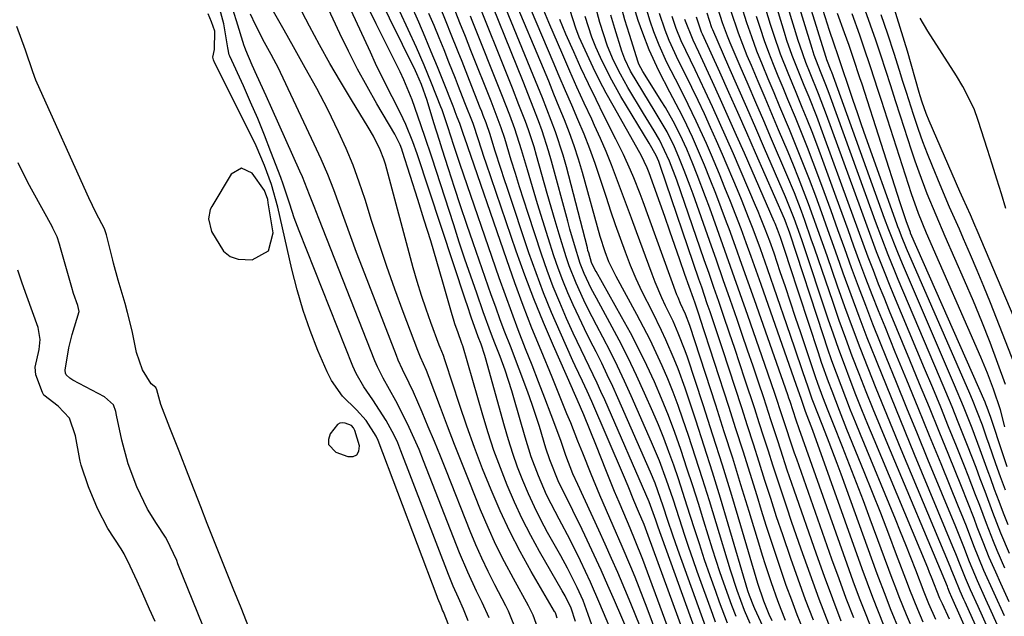
# Model space of a CAD drawing. Units: inches. Extents: x 1879881 to 1885306, y 437962 to 443341.
# Drawn here: x 1880982 to 1881178, y 441362 to 441481 of the extents above; entities that cross this region are included whole.
import ezdxf

# ---------------------------------------------------------------- set-up
doc = ezdxf.new("R2010")
doc.units = ezdxf.units.IN
doc.header["$MEASUREMENT"] = 0
for name, color, linetype in [('1', 7, 'Continuous'), ('7', 7, 'Continuous'), ('8', 7, 'Continuous')]:
    doc.layers.add(name, color=color, linetype=linetype)

msp = doc.modelspace()

# ---------------------------------------------------------------- linework, layer by layer
at = {"layer": '1', "color": 18}
for points in [[(1881027.93, 441359.5, 1640), (1881026.36, 441363.39, 1640), (1881024.8, 441367.29, 1640), (1881020.96, 441376.91, 1640), (1881020.3, 441378.57, 1640), (1881019.64, 441380.23, 1640), (1881018.34, 441383.56, 1640), (1881015.84, 441389.96, 1640), (1881014.03, 441394.6, 1640), (1881012.21, 441399.23, 1640), (1881010.42, 441403.88, 1640), (1881009.62, 441406.84, 1640), (1881009.39, 441407.29, 1640), (1881008.45, 441408.04, 1640), (1881006.71, 441410.83, 1640), (1881005.55, 441414.25, 1640), (1881004.66, 441418.57, 1640), (1881003.77, 441422.21, 1640), (1881003.27, 441424.02, 1640), (1881001.9, 441428.66, 1640), (1881000.96, 441432.08, 1640), (1881000.81, 441432.66, 1640), (1880999.56, 441437.72, 1640), (1880999.45, 441438.11, 1640), (1880999.15, 441438.88, 1640), (1880997.53, 441442.02, 1640), (1880996.07, 441445.07, 1640), (1880985.74, 441467.86, 1640), (1880985.47, 441468.49, 1640), (1880984.87, 441470.12, 1640), (1880983.41, 441474.49, 1640), (1880981.74, 441479.16, 1640)], [(1881023.59, 441347.93, 1638), (1881013.8, 441372.19, 1638), (1881013.54, 441372.82, 1638), (1881011.61, 441377.04, 1638), (1881011.33, 441377.48, 1638), (1881009.52, 441380.18, 1638), (1881007.74, 441383.09, 1638), (1881005.64, 441387.51, 1638), (1881003.91, 441392.08, 1638), (1881002.65, 441396.8, 1638), (1881001.59, 441401.79, 1638), (1881001.43, 441402.5, 1638), (1881000.99, 441403.86, 1638), (1880999.19, 441405.46, 1638), (1880992.87, 441408.76, 1638), (1880992.28, 441409.13, 1638), (1880991.55, 441409.84, 1638), (1880991.41, 441410.12, 1638), (1880991.36, 441410.76, 1638), (1880992.07, 441415.18, 1638), (1880992.73, 441417.86, 1638), (1880994.14, 441422.41, 1638), (1880993.88, 441423.63, 1638), (1880993.02, 441426.03, 1638), (1880992.65, 441427.21, 1638), (1880990.42, 441435.11, 1638), (1880990.21, 441435.83, 1638), (1880989.74, 441437.26, 1638), (1880988.91, 441439.02, 1638), (1880988.73, 441439.37, 1638), (1880984.96, 441446.17, 1638), (1880983.93, 441448.09, 1638), (1880981.97, 441452, 1638)], [(1881031.66, 441444.72, 1640), (1881031.04, 441446.51, 1640), (1881028.6, 441450, 1640), (1881026.44, 441450.96, 1640), (1881024.42, 441449.74, 1640), (1881020.51, 441443.32, 1640), (1881020.22, 441442.75, 1640), (1881019.85, 441440.87, 1640), (1881020.46, 441438.38, 1640), (1881022.84, 441434.47, 1640), (1881024.16, 441433.38, 1640), (1881025.79, 441432.83, 1640), (1881028.55, 441432.72, 1640), (1881031.83, 441434.49, 1640), (1881032.75, 441438.09, 1640), (1881031.79, 441444.06, 1640), (1881031.66, 441444.72, 1640)], [(1881009.27, 441360.68, 1636), (1881008.15, 441363.18, 1636), (1881006.79, 441366.19, 1636), (1881005.66, 441368.7, 1636), (1881004.3, 441371.7, 1636), (1881003.08, 441374.18, 1636), (1881002.51, 441375.16, 1636), (1880999.83, 441379.24, 1636), (1880997.77, 441383.2, 1636), (1880995.96, 441387.53, 1636), (1880994.51, 441391.85, 1636), (1880994.34, 441392.6, 1636), (1880994.26, 441392.97, 1636), (1880993.37, 441397.68, 1636), (1880992.2, 441401.16, 1636), (1880989.93, 441403.55, 1636), (1880987.1, 441405.78, 1636), (1880986.81, 441406.28, 1636), (1880985.51, 441409.81, 1636), (1880985.39, 441411.37, 1636), (1880986.17, 441414.88, 1636), (1880986.33, 441416.85, 1636), (1880985.94, 441419.21, 1636), (1880984.83, 441422.33, 1636), (1880983.71, 441425.45, 1636), (1880982.78, 441428.06, 1636), (1880981.92, 441430.63, 1636)], [(1881049.44, 441393.88, 1640), (1881049.83, 441394.64, 1640), (1881049.94, 441395.69, 1640), (1881049.04, 441398.71, 1640), (1881048.76, 441399.29, 1640), (1881048.32, 441399.75, 1640), (1881047.11, 441400.19, 1640), (1881046.54, 441400.25, 1640), (1881046.01, 441400.18, 1640), (1881045.55, 441399.92, 1640), (1881044.1, 441398.04, 1640), (1881043.76, 441396.94, 1640), (1881043.77, 441395.95, 1640), (1881045.22, 441394.41, 1640), (1881047.6, 441393.52, 1640), (1881048.66, 441393.55, 1640), (1881049.44, 441393.88, 1640)]]:
    msp.add_polyline3d(points, dxfattribs=at)
at = {"layer": '7', "color": 18}
for points in [[(1881179.13, 441379.95, 1728), (1881178.2, 441382.28, 1728), (1881177.29, 441384.62, 1728), (1881176.41, 441386.97, 1728), (1881175.56, 441389.33, 1728), (1881175.13, 441390.52, 1728), (1881173.56, 441394.87, 1728), (1881171.92, 441399.19, 1728), (1881170.21, 441403.49, 1728), (1881168.42, 441407.76, 1728), (1881158.05, 441431.9, 1728), (1881157.11, 441434.15, 1728), (1881155.34, 441438.68, 1728), (1881154.5, 441440.96, 1728), (1881143.98, 441470.09, 1728), (1881143.87, 441470.38, 1728), (1881143.02, 441472.54, 1728), (1881142.86, 441473, 1728), (1881142.79, 441473.23, 1728), (1881134.2, 441500.92, 1728)], [(1881179.37, 441374.21, 1726), (1881177.66, 441378.29, 1726), (1881176.03, 441382.4, 1726), (1881174.49, 441386.55, 1726), (1881173.55, 441389.1, 1726), (1881172.72, 441391.33, 1726), (1881171, 441395.77, 1726), (1881169.16, 441400.41, 1726), (1881167.94, 441403.42, 1726), (1881166.69, 441406.42, 1726), (1881165.43, 441409.42, 1726), (1881157.2, 441428.8, 1726), (1881156.52, 441430.43, 1726), (1881155.19, 441433.72, 1726), (1881153.92, 441437.03, 1726), (1881152.69, 441440.35, 1726), (1881152.08, 441442.01, 1726), (1881143.46, 441465.83, 1726), (1881142.83, 441467.53, 1726), (1881141.75, 441470.24, 1726), (1881140.49, 441473.48, 1726), (1881140.06, 441474.8, 1726), (1881133.15, 441497.25, 1726)], [(1881092.97, 441360.68, 1654), (1881092.09, 441363.33, 1654), (1881090.88, 441365.83, 1654), (1881090.33, 441366.8, 1654), (1881085.81, 441374.61, 1654), (1881084.03, 441377.83, 1654), (1881082.34, 441381.11, 1654), (1881080.78, 441384.45, 1654), (1881079.32, 441387.83, 1654), (1881077.99, 441391.27, 1654), (1881076.72, 441394.74, 1654), (1881075.57, 441398.24, 1654), (1881074.49, 441401.77, 1654), (1881070.5, 441415.59, 1654), (1881070.46, 441415.73, 1654), (1881070.27, 441416.28, 1654), (1881069.56, 441418.19, 1654), (1881068.94, 441419.97, 1654), (1881068.66, 441420.87, 1654), (1881068.39, 441421.78, 1654), (1881066.54, 441428.24, 1654), (1881065.34, 441432.37, 1654), (1881064.12, 441436.5, 1654), (1881062.85, 441440.61, 1654), (1881061.57, 441444.72, 1654), (1881058.53, 441454.28, 1654), (1881058.38, 441454.73, 1654), (1881058.04, 441455.61, 1654), (1881057.2, 441457.31, 1654), (1881056.97, 441457.73, 1654), (1881053.41, 441463.75, 1654), (1881051.44, 441467.21, 1654), (1881049.55, 441470.69, 1654), (1881047.75, 441474.23, 1654), (1881046.03, 441477.81, 1654), (1881038.95, 441493.1, 1654)], [(1881101.02, 441356.49, 1658), (1881097.82, 441364.24, 1658), (1881095.97, 441368.53, 1658), (1881093.98, 441372.76, 1658), (1881091.87, 441376.93, 1658), (1881089.7, 441381.06, 1658), (1881088.09, 441384.11, 1658), (1881087.2, 441385.94, 1658), (1881085.56, 441389.68, 1658), (1881084.14, 441393.5, 1658), (1881082.92, 441397.39, 1658), (1881080.69, 441405.24, 1658), (1881080.28, 441406.62, 1658), (1881078.94, 441410.72, 1658), (1881077.95, 441413.43, 1658), (1881076.92, 441416.11, 1658), (1881076.24, 441417.86, 1658), (1881074.6, 441422.33, 1658), (1881073.28, 441426.09, 1658), (1881072.11, 441429.47, 1658), (1881070.95, 441432.86, 1658), (1881069.82, 441436.26, 1658), (1881068.71, 441439.66, 1658), (1881064.33, 441453.15, 1658), (1881062.98, 441457.24, 1658), (1881061.59, 441461.31, 1658), (1881060.45, 441464.56, 1658), (1881058.79, 441468.58, 1658), (1881058.04, 441470.14, 1658), (1881056.05, 441474.15, 1658), (1881054.21, 441477.86, 1658), (1881053.29, 441479.72, 1658), (1881046.6, 441493.3, 1658)], [(1881178.45, 441371.34, 1724), (1881176.93, 441374.85, 1724), (1881176.2, 441376.62, 1724), (1881174.78, 441380.18, 1724), (1881173.43, 441383.77, 1724), (1881172.63, 441385.93, 1724), (1881171.16, 441389.75, 1724), (1881170.4, 441391.65, 1724), (1881168.82, 441395.61, 1724), (1881167.25, 441399.48, 1724), (1881165.67, 441403.35, 1724), (1881164.08, 441407.21, 1724), (1881162.47, 441411.07, 1724), (1881156.34, 441425.67, 1724), (1881155.46, 441427.82, 1724), (1881154.58, 441429.98, 1724), (1881152.9, 441434.32, 1724), (1881151.27, 441438.69, 1724), (1881149.67, 441443.06, 1724), (1881142.94, 441461.61, 1724), (1881142.42, 441463, 1724), (1881141.36, 441465.77, 1724), (1881139.69, 441469.9, 1724), (1881138.84, 441472.03, 1724), (1881137.67, 441475.27, 1724), (1881137.32, 441476.37, 1724), (1881132.07, 441493.55, 1724)], [(1881105.68, 441360.03, 1662), (1881104.12, 441363.93, 1662), (1881103.31, 441365.86, 1662), (1881101.35, 441370.46, 1662), (1881100.13, 441373.27, 1662), (1881098.88, 441376.07, 1662), (1881097.62, 441378.86, 1662), (1881093.44, 441387.96, 1662), (1881092.43, 441390.07, 1662), (1881091.02, 441393.75, 1662), (1881090, 441396.71, 1662), (1881088.08, 441401.85, 1662), (1881086.84, 441405.14, 1662), (1881085.58, 441408.43, 1662), (1881084.31, 441411.72, 1662), (1881083.02, 441415, 1662), (1881081.57, 441418.76, 1662), (1881080.26, 441422.21, 1662), (1881079.01, 441425.68, 1662), (1881077.78, 441429.16, 1662), (1881069.98, 441451.72, 1662), (1881068.73, 441455.45, 1662), (1881067.53, 441459.2, 1662), (1881066.4, 441462.55, 1662), (1881066.15, 441463.21, 1662), (1881064.29, 441467.92, 1662), (1881062.82, 441471.48, 1662), (1881061.27, 441475.01, 1662), (1881054.68, 441489.42, 1662)], [(1881123.21, 441360.38, 1676), (1881121.64, 441364.54, 1676), (1881120.88, 441366.65, 1676), (1881119.75, 441369.8, 1676), (1881118.66, 441372.96, 1676), (1881117.61, 441376.14, 1676), (1881116.59, 441379.32, 1676), (1881115.22, 441383.66, 1676), (1881114.34, 441386.38, 1676), (1881113.44, 441389.1, 1676), (1881112.52, 441391.81, 1676), (1881111.56, 441394.5, 1676), (1881110.55, 441397.18, 1676), (1881109.47, 441399.83, 1676), (1881108.35, 441402.46, 1676), (1881106.72, 441406.13, 1676), (1881105.09, 441409.68, 1676), (1881103.41, 441413.21, 1676), (1881101.64, 441416.69, 1676), (1881099.81, 441420.15, 1676), (1881097.11, 441425.1, 1676), (1881096.09, 441427.03, 1676), (1881094.68, 441429.98, 1676), (1881093.89, 441432.01, 1676), (1881092.75, 441435.67, 1676), (1881091.85, 441438.83, 1676), (1881091.41, 441440.41, 1676), (1881088.18, 441452.38, 1676), (1881087.6, 441454.4, 1676), (1881086.3, 441458.4, 1676), (1881085.58, 441460.38, 1676), (1881084.06, 441464.31, 1676), (1881082.5, 441468.22, 1676), (1881074.09, 441489.16, 1676)], [(1881179.3, 441364.59, 1722), (1881177.62, 441368.27, 1722), (1881176.63, 441370.49, 1722), (1881175.35, 441373.47, 1722), (1881174.13, 441376.46, 1722), (1881172.95, 441379.48, 1722), (1881172.31, 441381.18, 1722), (1881171.09, 441384.38, 1722), (1881169.82, 441387.57, 1722), (1881167.28, 441393.84, 1722), (1881165.35, 441398.56, 1722), (1881163.42, 441403.28, 1722), (1881161.48, 441408, 1722), (1881159.54, 441412.71, 1722), (1881155.47, 441422.51, 1722), (1881154.38, 441425.19, 1722), (1881153.31, 441427.87, 1722), (1881152.27, 441430.57, 1722), (1881151.24, 441433.27, 1722), (1881150.24, 441435.98, 1722), (1881149.24, 441438.69, 1722), (1881148.25, 441441.41, 1722), (1881147.26, 441444.12, 1722), (1881142.43, 441457.42, 1722), (1881140.98, 441461.28, 1722), (1881139.45, 441465.1, 1722), (1881138.5, 441467.43, 1722), (1881137.29, 441470.41, 1722), (1881136.11, 441473.39, 1722), (1881135.05, 441476.42, 1722), (1881134.57, 441477.95, 1722), (1881130.98, 441489.78, 1722)], [(1881109.33, 441357.63, 1664), (1881107.21, 441363.32, 1664), (1881106.42, 441365.4, 1664), (1881104.8, 441369.52, 1664), (1881103.96, 441371.58, 1664), (1881102.24, 441375.66, 1664), (1881100.48, 441379.74, 1664), (1881097.83, 441385.83, 1664), (1881096.07, 441390, 1664), (1881094.39, 441394.21, 1664), (1881093.45, 441396.59, 1664), (1881092, 441400.25, 1664), (1881091.26, 441402.07, 1664), (1881089.78, 441405.71, 1664), (1881088.28, 441409.35, 1664), (1881086.1, 441414.65, 1664), (1881084.29, 441419.12, 1664), (1881082.54, 441423.62, 1664), (1881080.87, 441428.15, 1664), (1881079.26, 441432.7, 1664), (1881070.83, 441457.11, 1664), (1881070.69, 441457.5, 1664), (1881069.89, 441459.89, 1664), (1881069.42, 441461.13, 1664), (1881069, 441462.21, 1664), (1881068.79, 441462.75, 1664), (1881068.58, 441463.29, 1664), (1881066.64, 441468.17, 1664), (1881065.45, 441471.15, 1664), (1881064.23, 441474.12, 1664), (1881062.99, 441477.07, 1664), (1881061.73, 441480.02, 1664), (1881058.47, 441487.51, 1664)], [(1881096.96, 441358, 1656), (1881095.49, 441362.11, 1656), (1881094.45, 441364.86, 1656), (1881093.31, 441367.47, 1656), (1881091.37, 441371.29, 1656), (1881090, 441373.79, 1656), (1881087.4, 441378.44, 1656), (1881086.05, 441380.97, 1656), (1881084.76, 441383.52, 1656), (1881083.58, 441386.12, 1656), (1881082.45, 441388.75, 1656), (1881081.43, 441391.43, 1656), (1881080.46, 441394.12, 1656), (1881079.59, 441396.84, 1656), (1881078.79, 441399.59, 1656), (1881075.03, 441413.22, 1656), (1881074.9, 441413.68, 1656), (1881074.15, 441415.92, 1656), (1881073.58, 441417.41, 1656), (1881072.19, 441421.29, 1656), (1881071.42, 441423.55, 1656), (1881071.04, 441424.68, 1656), (1881061.42, 441453.85, 1656), (1881060.59, 441456.2, 1656), (1881059.18, 441459.67, 1656), (1881058.12, 441461.93, 1656), (1881056.44, 441465.2, 1656), (1881054.22, 441469.6, 1656), (1881053.15, 441471.82, 1656), (1881052.11, 441474.06, 1656), (1881046.55, 441486.14, 1656)], [(1881120.86, 441360.57, 1674), (1881120.31, 441362.06, 1674), (1881117.21, 441370.62, 1674), (1881116.36, 441373, 1674), (1881115.53, 441375.4, 1674), (1881114.73, 441377.8, 1674), (1881113.64, 441381.17, 1674), (1881112.38, 441385.03, 1674), (1881111.07, 441388.87, 1674), (1881109.67, 441392.67, 1674), (1881108.9, 441394.55, 1674), (1881108.11, 441396.41, 1674), (1881104.05, 441405.64, 1674), (1881102.71, 441408.58, 1674), (1881101.34, 441411.51, 1674), (1881099.9, 441414.4, 1674), (1881098.42, 441417.28, 1674), (1881097.14, 441419.71, 1674), (1881095.44, 441423.02, 1674), (1881094.62, 441424.69, 1674), (1881093.06, 441428.07, 1674), (1881091.71, 441431.53, 1674), (1881091.12, 441433.29, 1674), (1881089.72, 441437.8, 1674), (1881088.9, 441440.5, 1674), (1881088.11, 441443.2, 1674), (1881087.34, 441445.91, 1674), (1881085.21, 441453.51, 1674), (1881084.7, 441455.22, 1674), (1881083.59, 441458.6, 1674), (1881082.98, 441460.28, 1674), (1881081.7, 441463.6, 1674), (1881080.4, 441466.92, 1674), (1881072.65, 441486.34, 1674)], [(1881124.96, 441361.66, 1678), (1881124.1, 441363.87, 1678), (1881122.47, 441368.32, 1678), (1881121.7, 441370.56, 1678), (1881120.25, 441375.07, 1678), (1881118.53, 441380.66, 1678), (1881117.42, 441384.2, 1678), (1881116.3, 441387.73, 1678), (1881115.15, 441391.25, 1678), (1881113.97, 441394.77, 1678), (1881113.92, 441394.92, 1678), (1881112.71, 441398.34, 1678), (1881111.44, 441401.73, 1678), (1881110.07, 441405.08, 1678), (1881108.65, 441408.41, 1678), (1881107.13, 441411.7, 1678), (1881105.55, 441414.95, 1678), (1881103.88, 441418.16, 1678), (1881102.14, 441421.34, 1678), (1881097.05, 441430.39, 1678), (1881096.89, 441430.68, 1678), (1881096.16, 441432.19, 1678), (1881095.58, 441434.1, 1678), (1881095.44, 441434.59, 1678), (1881095.32, 441435.07, 1678), (1881091.14, 441451.24, 1678), (1881090.49, 441453.58, 1678), (1881089, 441458.2, 1678), (1881087.27, 441462.74, 1678), (1881086.37, 441465, 1678), (1881084.55, 441469.51, 1678), (1881077.45, 441486.86, 1678)], [(1881075.74, 441361.4, 1646), (1881074.35, 441364.49, 1646), (1881073.26, 441366.74, 1646), (1881071.49, 441370.53, 1646), (1881069.88, 441374.4, 1646), (1881062.72, 441392.69, 1646), (1881061.81, 441394.93, 1646), (1881059.84, 441399.33, 1646), (1881058.78, 441401.5, 1646), (1881057.17, 441404.66, 1646), (1881055.92, 441406.9, 1646), (1881054.64, 441409.12, 1646), (1881053.5, 441411.42, 1646), (1881053, 441412.6, 1646), (1881041.84, 441440.94, 1646), (1881040.92, 441443.31, 1646), (1881040.02, 441445.68, 1646), (1881038.6, 441449.21, 1646), (1881038.09, 441450.38, 1646), (1881032.48, 441462.87, 1646), (1881031.34, 441465.4, 1646), (1881029.53, 441469.4, 1646), (1881028.59, 441471.5, 1646), (1881027.29, 441474.45, 1646), (1881027.04, 441475.2, 1646), (1881027, 441475.31, 1646), (1881025.45, 441480.3, 1646), (1881024.03, 441484.75, 1646)], [(1881089.3, 441361.39, 1652), (1881089.03, 441362.22, 1652), (1881088.88, 441362.53, 1652), (1881088.79, 441362.68, 1652), (1881084.14, 441370.67, 1652), (1881081.94, 441374.63, 1652), (1881079.85, 441378.64, 1652), (1881077.94, 441382.74, 1652), (1881076.13, 441386.9, 1652), (1881074.46, 441391.11, 1652), (1881072.85, 441395.35, 1652), (1881071.33, 441399.62, 1652), (1881069.87, 441403.91, 1652), (1881067.08, 441412.4, 1652), (1881066.94, 441412.82, 1652), (1881066.64, 441413.64, 1652), (1881066, 441415.28, 1652), (1881065.84, 441415.69, 1652), (1881064.15, 441420.23, 1652), (1881063.19, 441422.92, 1652), (1881062.28, 441425.63, 1652), (1881061.45, 441428.37, 1652), (1881060.66, 441431.12, 1652), (1881055.09, 441451.76, 1652), (1881054.8, 441452.73, 1652), (1881054.08, 441454.63, 1652), (1881052.7, 441457.37, 1652), (1881051.67, 441459.13, 1652), (1881048.32, 441464.58, 1652), (1881046.15, 441468.2, 1652), (1881044.03, 441471.84, 1652), (1881041.99, 441475.53, 1652), (1881040, 441479.25, 1652), (1881037.08, 441484.85, 1652)], [(1881115.36, 441356.06, 1668), (1881107.43, 441377.85, 1668), (1881106.6, 441380.01, 1668), (1881105.5, 441382.62, 1668), (1881104.59, 441384.81, 1668), (1881103.41, 441387.67, 1668), (1881102.5, 441389.82, 1668), (1881096.18, 441404.5, 1668), (1881095.27, 441406.55, 1668), (1881094.32, 441408.57, 1668), (1881092.89, 441411.61, 1668), (1881092.43, 441412.63, 1668), (1881089.87, 441418.33, 1668), (1881088.19, 441422.22, 1668), (1881086.59, 441426.15, 1668), (1881085.1, 441430.12, 1668), (1881083.68, 441434.12, 1668), (1881079.38, 441446.9, 1668), (1881078.74, 441448.81, 1668), (1881078.12, 441450.73, 1668), (1881076.91, 441454.58, 1668), (1881075.96, 441457.67, 1668), (1881075.16, 441459.96, 1668), (1881074.58, 441461.47, 1668), (1881074.29, 441462.22, 1668), (1881074, 441462.98, 1668), (1881071.86, 441468.41, 1668), (1881070.36, 441472.21, 1668), (1881069.61, 441474.11, 1668), (1881068.08, 441477.9, 1668), (1881067.32, 441479.79, 1668), (1881065.78, 441483.58, 1668)], [(1881143.38, 441360.17, 1692), (1881141.5, 441365.12, 1692), (1881139.69, 441370.1, 1692), (1881137.91, 441375.1, 1692), (1881135.97, 441380.64, 1692), (1881135.01, 441383.43, 1692), (1881134.07, 441386.22, 1692), (1881133.15, 441389.02, 1692), (1881132.25, 441391.82, 1692), (1881131.35, 441394.63, 1692), (1881130.45, 441397.43, 1692), (1881129.54, 441400.24, 1692), (1881128.63, 441403.04, 1692), (1881126.67, 441408.98, 1692), (1881125.67, 441412.02, 1692), (1881124.66, 441415.06, 1692), (1881123.63, 441418.09, 1692), (1881122.43, 441421.6, 1692), (1881121.48, 441424.39, 1692), (1881120.52, 441427.17, 1692), (1881119.55, 441429.96, 1692), (1881118.59, 441432.74, 1692), (1881113.1, 441448.55, 1692), (1881111.68, 441452.35, 1692), (1881109.68, 441456.63, 1692), (1881108.63, 441458.38, 1692), (1881106.49, 441461.86, 1692), (1881103.39, 441467, 1692), (1881101.88, 441469.68, 1692), (1881100.51, 441472.43, 1692), (1881099.33, 441475.26, 1692), (1881097.81, 441479.96, 1692), (1881096.52, 441484.73, 1692)], [(1881148.35, 441361.4, 1696), (1881146.86, 441365.29, 1696), (1881145.42, 441369.2, 1696), (1881144.01, 441373.12, 1696), (1881137.01, 441392.99, 1696), (1881136.59, 441394.2, 1696), (1881135.77, 441396.62, 1696), (1881134.97, 441399.05, 1696), (1881134.18, 441401.48, 1696), (1881132.65, 441406.08, 1696), (1881131.33, 441409.95, 1696), (1881130.66, 441411.89, 1696), (1881127.26, 441421.66, 1696), (1881125.75, 441425.97, 1696), (1881124.23, 441430.27, 1696), (1881122.71, 441434.57, 1696), (1881121.17, 441438.86, 1696), (1881119.67, 441443.01, 1696), (1881118.86, 441445.23, 1696), (1881117.18, 441449.63, 1696), (1881116.3, 441451.82, 1696), (1881115.09, 441454.73, 1696), (1881113.8, 441457.57, 1696), (1881112.38, 441460.34, 1696), (1881110.85, 441463.05, 1696), (1881110.03, 441464.37, 1696), (1881107.15, 441468.93, 1696), (1881106.34, 441470.23, 1696), (1881105.59, 441471.66, 1696), (1881105.45, 441472.07, 1696), (1881103.69, 441477.56, 1696), (1881102.8, 441480.53, 1696), (1881101.96, 441483.51, 1696)], [(1881179.13, 441350.32, 1716), (1881173.12, 441363.65, 1716), (1881171.63, 441366.97, 1716), (1881170.61, 441369.3, 1716), (1881169.52, 441372, 1716), (1881168.68, 441374.16, 1716), (1881168.11, 441375.57, 1716), (1881160.47, 441393.95, 1716), (1881158.58, 441398.52, 1716), (1881156.71, 441403.09, 1716), (1881154.85, 441407.66, 1716), (1881153.01, 441412.25, 1716), (1881152.74, 441412.91, 1716), (1881151.06, 441417.17, 1716), (1881149.42, 441421.45, 1716), (1881147.83, 441425.75, 1716), (1881146.28, 441430.06, 1716), (1881145.6, 441431.99, 1716), (1881144.41, 441435.35, 1716), (1881143.21, 441438.7, 1716), (1881142, 441442.05, 1716), (1881140.78, 441445.4, 1716), (1881139.53, 441448.73, 1716), (1881138.25, 441452.05, 1716), (1881136.92, 441455.36, 1716), (1881135.57, 441458.65, 1716), (1881133.65, 441463.21, 1716), (1881132.49, 441465.98, 1716), (1881131.34, 441468.74, 1716), (1881130.18, 441471.51, 1716), (1881129.08, 441474.29, 1716), (1881128.03, 441477.09, 1716), (1881127.07, 441479.93, 1716), (1881125.95, 441483.49, 1716)], [(1881068.81, 441357.17, 1642), (1881066.65, 441362.59, 1642), (1881066.49, 441362.97, 1642), (1881066.18, 441363.74, 1642), (1881065.55, 441365.28, 1642), (1881065.4, 441365.66, 1642), (1881053.64, 441396.71, 1642), (1881053.27, 441397.58, 1642), (1881051.27, 441400.75, 1642), (1881049.34, 441402.82, 1642), (1881046.55, 441405.56, 1642), (1881044.36, 441408.66, 1642), (1881043.5, 441410.38, 1642), (1881041.68, 441414.66, 1642), (1881040.13, 441418.63, 1642), (1881038.71, 441422.65, 1642), (1881037.52, 441426.73, 1642), (1881036.47, 441430.86, 1642), (1881033.7, 441443.18, 1642), (1881032.41, 441447.69, 1642), (1881031.04, 441451.5, 1642), (1881029.37, 441455.42, 1642), (1881028.45, 441457.34, 1642), (1881021.07, 441471.99, 1642), (1881020.87, 441472.54, 1642), (1881020.77, 441473.1, 1642), (1881021.09, 441474.6, 1642), (1881021.16, 441478.25, 1642), (1881020.45, 441480.11, 1642), (1881019.82, 441481.72, 1642)], [(1881071.6, 441360.85, 1644), (1881070.65, 441363.16, 1644), (1881069.63, 441365.44, 1644), (1881068.61, 441367.73, 1644), (1881067.68, 441370.05, 1644), (1881058.19, 441394.7, 1644), (1881057.55, 441396.25, 1644), (1881056.85, 441397.77, 1644), (1881055.26, 441400.7, 1644), (1881052.58, 441404.82, 1644), (1881050.78, 441407.39, 1644), (1881049.26, 441410.11, 1644), (1881048.63, 441411.54, 1644), (1881037.93, 441438.46, 1644), (1881036.94, 441441.1, 1644), (1881036.07, 441443.79, 1644), (1881034.74, 441447.81, 1644), (1881034.25, 441449.13, 1644), (1881032.32, 441454.24, 1644), (1881031.02, 441457.56, 1644), (1881029.68, 441460.87, 1644), (1881028.27, 441464.14, 1644), (1881026.82, 441467.39, 1644), (1881024.15, 441473.24, 1644), (1881024.02, 441473.56, 1644), (1881023.73, 441474.92, 1644), (1881022.92, 441479.72, 1644), (1881022.12, 441482.6, 1644)], [(1881081.38, 441358.32, 1648), (1881079.62, 441362.76, 1648), (1881079.1, 441363.83, 1648), (1881076.92, 441368, 1648), (1881075.59, 441370.63, 1648), (1881074.32, 441373.28, 1648), (1881073.13, 441375.97, 1648), (1881072, 441378.69, 1648), (1881067.25, 441390.66, 1648), (1881066.07, 441393.6, 1648), (1881064.87, 441396.53, 1648), (1881063.64, 441399.46, 1648), (1881062.39, 441402.37, 1648), (1881060.67, 441406.34, 1648), (1881059.83, 441408.17, 1648), (1881058.49, 441410.88, 1648), (1881057.67, 441412.71, 1648), (1881057.29, 441413.64, 1648), (1881050.54, 441431.09, 1648), (1881049.37, 441434.18, 1648), (1881048.21, 441437.28, 1648), (1881047.07, 441440.4, 1648), (1881045.96, 441443.51, 1648), (1881044.82, 441446.62, 1648), (1881043.61, 441449.7, 1648), (1881042.31, 441452.74, 1648), (1881040.94, 441455.76, 1648), (1881034.23, 441470, 1648), (1881033.87, 441470.73, 1648), (1881032.38, 441473.59, 1648), (1881031.05, 441476.02, 1648), (1881029.23, 441479.49, 1648), (1881028.21, 441481.65, 1648)], [(1881112.35, 441356.84, 1666), (1881107.32, 441370.53, 1666), (1881106.36, 441373.05, 1666), (1881104.85, 441376.81, 1666), (1881103.81, 441379.3, 1666), (1881103.28, 441380.54, 1666), (1881101.62, 441384.47, 1666), (1881100.73, 441386.61, 1666), (1881098.99, 441390.92, 1666), (1881097.14, 441395.61, 1666), (1881095.89, 441398.73, 1666), (1881094.61, 441401.84, 1666), (1881093.3, 441404.93, 1666), (1881092.49, 441406.68, 1666), (1881092.33, 441407.03, 1666), (1881088.54, 441415.59, 1666), (1881086.56, 441420.24, 1666), (1881084.65, 441424.93, 1666), (1881082.87, 441429.67, 1666), (1881081.16, 441434.43, 1666), (1881075.15, 441451.96, 1666), (1881074.76, 441453.12, 1666), (1881073.63, 441456.61, 1666), (1881072.56, 441459.85, 1666), (1881070.95, 441463.99, 1666), (1881069.68, 441467.23, 1666), (1881069.04, 441468.84, 1666), (1881067.75, 441472.1, 1666), (1881066.77, 441474.53, 1666), (1881065.78, 441476.95, 1666), (1881064.78, 441479.38, 1666), (1881063.77, 441481.79, 1666)], [(1881132.62, 441354.58, 1682), (1881128.63, 441363.22, 1682), (1881128.44, 441363.66, 1682), (1881127.58, 441365.87, 1682), (1881127.29, 441366.78, 1682), (1881123.37, 441380.05, 1682), (1881121.81, 441385.24, 1682), (1881120.21, 441390.43, 1682), (1881118.57, 441395.6, 1682), (1881116.89, 441400.76, 1682), (1881114.78, 441407.14, 1682), (1881113.39, 441411.04, 1682), (1881112.62, 441412.96, 1682), (1881110.97, 441416.75, 1682), (1881110.1, 441418.63, 1682), (1881108.26, 441422.34, 1682), (1881106.25, 441426.33, 1682), (1881105.04, 441428.93, 1682), (1881103.93, 441431.57, 1682), (1881102.88, 441434.24, 1682), (1881101.89, 441436.94, 1682), (1881100.92, 441439.65, 1682), (1881100, 441442.37, 1682), (1881099.1, 441445.1, 1682), (1881097.86, 441448.93, 1682), (1881096.85, 441451.89, 1682), (1881095.79, 441454.83, 1682), (1881094.65, 441457.74, 1682), (1881093.44, 441460.63, 1682), (1881092.2, 441463.51, 1682), (1881090.97, 441466.39, 1682), (1881089.73, 441469.27, 1682), (1881088.51, 441472.15, 1682), (1881084.21, 441482.27, 1682)], [(1881132.12, 441360.8, 1684), (1881131.53, 441362.11, 1684), (1881130.42, 441364.74, 1684), (1881129.26, 441368.29, 1684), (1881125.87, 441379.74, 1684), (1881124.06, 441385.77, 1684), (1881122.2, 441391.8, 1684), (1881120.3, 441397.81, 1684), (1881118.37, 441403.81, 1684), (1881115.24, 441413.36, 1684), (1881114.82, 441414.57, 1684), (1881113.42, 441418.14, 1684), (1881112.38, 441420.48, 1684), (1881110.89, 441423.58, 1684), (1881110.16, 441425.13, 1684), (1881108.81, 441428.28, 1684), (1881108.19, 441429.88, 1684), (1881105.08, 441438.31, 1684), (1881104.09, 441440.98, 1684), (1881103.1, 441443.65, 1684), (1881102.12, 441446.32, 1684), (1881101.13, 441448.98, 1684), (1881100.1, 441451.64, 1684), (1881099.04, 441454.28, 1684), (1881097.91, 441456.89, 1684), (1881096.74, 441459.48, 1684), (1881096.18, 441460.69, 1684), (1881094.7, 441463.88, 1684), (1881093.25, 441467.08, 1684), (1881091.82, 441470.29, 1684), (1881090.41, 441473.5, 1684), (1881087.61, 441479.97, 1684), (1881086.68, 441482.33, 1684)], [(1881138.27, 441359.09, 1688), (1881137.12, 441362.01, 1688), (1881136, 441364.94, 1688), (1881134.92, 441367.89, 1688), (1881133.89, 441370.85, 1688), (1881132.88, 441373.83, 1688), (1881131.9, 441376.81, 1688), (1881130.94, 441379.8, 1688), (1881130, 441382.8, 1688), (1881129.1, 441385.71, 1688), (1881127.72, 441390.16, 1688), (1881126.32, 441394.6, 1688), (1881124.9, 441399.04, 1688), (1881123.47, 441403.48, 1688), (1881117.77, 441421, 1688), (1881117.61, 441421.51, 1688), (1881116.75, 441424.05, 1688), (1881116.43, 441424.99, 1688), (1881114.75, 441429.81, 1688), (1881113.75, 441432.69, 1688), (1881112.74, 441435.57, 1688), (1881111.73, 441438.45, 1688), (1881110.71, 441441.33, 1688), (1881107.62, 441450.02, 1688), (1881107.22, 441451.06, 1688), (1881106, 441453.55, 1688), (1881105.73, 441454.03, 1688), (1881100.42, 441463.42, 1688), (1881099.05, 441465.92, 1688), (1881097.73, 441468.44, 1688), (1881096.47, 441470.99, 1688), (1881095.26, 441473.57, 1688), (1881093.71, 441477.08, 1688), (1881093.03, 441478.82, 1688), (1881091.88, 441482.36, 1688)], [(1881145.87, 441360.79, 1694), (1881144.19, 441365.21, 1694), (1881142.56, 441369.65, 1694), (1881140.96, 441374.1, 1694), (1881136.49, 441386.85, 1694), (1881135.13, 441390.84, 1694), (1881133.81, 441394.84, 1694), (1881133.16, 441396.85, 1694), (1881131.86, 441400.85, 1694), (1881130.43, 441405.2, 1694), (1881129.37, 441408.38, 1694), (1881128.31, 441411.55, 1694), (1881127.23, 441414.71, 1694), (1881126.15, 441417.87, 1694), (1881125.11, 441420.86, 1694), (1881123.75, 441424.79, 1694), (1881122.38, 441428.72, 1694), (1881121, 441432.65, 1694), (1881119.62, 441436.58, 1694), (1881116.36, 441445.79, 1694), (1881115.79, 441447.37, 1694), (1881114.6, 441450.52, 1694), (1881113.56, 441453.13, 1694), (1881112.68, 441455.19, 1694), (1881111.2, 441458.19, 1694), (1881108.82, 441462.2, 1694), (1881106.33, 441466.22, 1694), (1881103.91, 441470.28, 1694), (1881102.78, 441472.65, 1694), (1881102.15, 441474.29, 1694), (1881100.76, 441478.76, 1694), (1881099.98, 441481.43, 1694)], [(1881152.15, 441358.66, 1698), (1881150.82, 441362.01, 1698), (1881149.52, 441365.37, 1698), (1881148.27, 441368.75, 1698), (1881147.04, 441372.14, 1698), (1881137.51, 441399.08, 1698), (1881136.92, 441400.81, 1698), (1881135.7, 441404.47, 1698), (1881135.46, 441405.17, 1698), (1881135.22, 441405.86, 1698), (1881128.6, 441424.74, 1698), (1881127.35, 441428.28, 1698), (1881126.09, 441431.81, 1698), (1881124.82, 441435.34, 1698), (1881123.54, 441438.87, 1698), (1881123.05, 441440.2, 1698), (1881121.98, 441443.05, 1698), (1881120.9, 441445.89, 1698), (1881119.78, 441448.72, 1698), (1881118.63, 441451.54, 1698), (1881117.06, 441455.29, 1698), (1881116.25, 441457.13, 1698), (1881114.52, 441460.76, 1698), (1881113.61, 441462.55, 1698), (1881111.76, 441466.12, 1698), (1881109.53, 441470.37, 1698), (1881107.64, 441474.5, 1698), (1881106.33, 441477.83, 1698), (1881105.43, 441480.37, 1698), (1881104.61, 441482.94, 1698)], [(1881157.6, 441358.6, 1702), (1881155.7, 441363.21, 1702), (1881154.78, 441365.53, 1702), (1881153.03, 441370.2, 1702), (1881145.83, 441390.03, 1702), (1881145.06, 441392.14, 1702), (1881143.47, 441396.32, 1702), (1881142.66, 441398.41, 1702), (1881141.32, 441401.78, 1702), (1881140.1, 441404.97, 1702), (1881139.25, 441407.38, 1702), (1881138.21, 441410.44, 1702), (1881136.61, 441415.12, 1702), (1881135.81, 441417.46, 1702), (1881135.01, 441419.8, 1702), (1881131.19, 441430.91, 1702), (1881129.78, 441434.88, 1702), (1881128.32, 441438.84, 1702), (1881127.56, 441440.81, 1702), (1881125.99, 441444.72, 1702), (1881125.18, 441446.67, 1702), (1881122.2, 441453.7, 1702), (1881121.03, 441456.4, 1702), (1881119.84, 441459.09, 1702), (1881118.61, 441461.76, 1702), (1881117.36, 441464.42, 1702), (1881116.09, 441467.06, 1702), (1881114.8, 441469.72, 1702), (1881113.46, 441472.36, 1702), (1881111.61, 441476.38, 1702), (1881110.79, 441478.46, 1702), (1881109.68, 441481.75, 1702)], [(1881177.27, 441344.52, 1712), (1881167.91, 441365.49, 1712), (1881167.45, 441366.52, 1712), (1881167.1, 441367.42, 1712), (1881166.99, 441367.67, 1712), (1881155.12, 441395.94, 1712), (1881153.66, 441399.44, 1712), (1881152.23, 441402.95, 1712), (1881150.82, 441406.46, 1712), (1881149.43, 441409.99, 1712), (1881148.07, 441413.53, 1712), (1881146.75, 441417.07, 1712), (1881145.47, 441420.64, 1712), (1881144.23, 441424.22, 1712), (1881140.54, 441435.01, 1712), (1881139.91, 441436.86, 1712), (1881138.6, 441440.55, 1712), (1881137.93, 441442.39, 1712), (1881136.53, 441446.05, 1712), (1881135.03, 441449.67, 1712), (1881132, 441456.75, 1712), (1881130.44, 441460.38, 1712), (1881128.88, 441464.01, 1712), (1881127.32, 441467.64, 1712), (1881125.76, 441471.27, 1712), (1881123.76, 441475.91, 1712), (1881123.22, 441477.23, 1712), (1881122.23, 441479.9, 1712), (1881121.37, 441482.61, 1712)], [(1881178.21, 441347.43, 1714), (1881170.52, 441364.57, 1714), (1881170.3, 441365.06, 1714), (1881169.55, 441366.73, 1714), (1881168.39, 441369.51, 1714), (1881167.89, 441370.78, 1714), (1881167.55, 441371.62, 1714), (1881157.8, 441394.95, 1714), (1881156.13, 441398.98, 1714), (1881154.47, 441403.02, 1714), (1881152.84, 441407.07, 1714), (1881151.22, 441411.12, 1714), (1881149.64, 441415.19, 1714), (1881148.1, 441419.27, 1714), (1881146.6, 441423.38, 1714), (1881145.14, 441427.49, 1714), (1881143.06, 441433.5, 1714), (1881142.14, 441436.1, 1714), (1881141.22, 441438.7, 1714), (1881140.29, 441441.3, 1714), (1881139.35, 441443.89, 1714), (1881138.38, 441446.47, 1714), (1881137.38, 441449.04, 1714), (1881136.35, 441451.59, 1714), (1881135.29, 441454.14, 1714), (1881133.4, 441458.6, 1714), (1881132.04, 441461.8, 1714), (1881130.69, 441464.99, 1714), (1881129.33, 441468.19, 1714), (1881127.98, 441471.38, 1714), (1881127.15, 441473.36, 1714), (1881125.4, 441477.82, 1714), (1881123.88, 441482.37, 1714)], [(1881178.93, 441391.47, 1732), (1881178.1, 441393.9, 1732), (1881175.57, 441401.52, 1732), (1881175.45, 441401.88, 1732), (1881174.94, 441403.3, 1732), (1881174.66, 441404, 1732), (1881174.51, 441404.34, 1732), (1881159.68, 441438.05, 1732), (1881159.64, 441438.15, 1732), (1881158.81, 441440.45, 1732), (1881157.61, 441444.04, 1732), (1881150.01, 441467.66, 1732), (1881149.59, 441468.95, 1732), (1881148.31, 441472.81, 1732), (1881147.42, 441475.38, 1732), (1881146.51, 441477.93, 1732), (1881145.11, 441481.74, 1732)], [(1881178.42, 441399.47, 1734), (1881177.57, 441402.86, 1734), (1881176.21, 441406.94, 1734), (1881174.98, 441410.16, 1734), (1881174.33, 441411.75, 1734), (1881173.65, 441413.34, 1734), (1881162.84, 441438.03, 1734), (1881161.24, 441441.91, 1734), (1881159.85, 441445.88, 1734), (1881153.88, 441464.46, 1734), (1881153.18, 441466.63, 1734), (1881151.77, 441470.95, 1734), (1881150.32, 441475.27, 1734), (1881149.58, 441477.42, 1734), (1881148.01, 441481.7, 1734)], [(1881178.6, 441407.91, 1736), (1881177.07, 441412.09, 1736), (1881175.51, 441416.26, 1736), (1881173.89, 441420.4, 1736), (1881172.19, 441424.51, 1736), (1881170.43, 441428.59, 1736), (1881166.57, 441437.34, 1736), (1881164.74, 441441.59, 1736), (1881162.99, 441445.87, 1736), (1881161.35, 441450.2, 1736), (1881160.58, 441452.38, 1736), (1881159.85, 441454.58, 1736), (1881157.67, 441461.33, 1736), (1881156.69, 441464.36, 1736), (1881155.71, 441467.39, 1736), (1881154.73, 441470.41, 1736), (1881153.75, 441473.44, 1736), (1881152.75, 441476.45, 1736), (1881151.71, 441479.46, 1736), (1881150.62, 441482.44, 1736)], [(1881182.17, 441407.38, 1738), (1881175.56, 441424.18, 1738), (1881174.27, 441427.38, 1738), (1881172.96, 441430.57, 1738), (1881171.61, 441433.74, 1738), (1881170.23, 441436.9, 1738), (1881169.38, 441438.81, 1738), (1881167.45, 441443.22, 1738), (1881165.57, 441447.65, 1738), (1881164.01, 441451.39, 1738), (1881163.05, 441453.8, 1738), (1881162.12, 441456.21, 1738), (1881161.25, 441458.65, 1738), (1881160.24, 441461.67, 1738), (1881158.84, 441466.03, 1738), (1881158.14, 441468.21, 1738), (1881157.46, 441470.4, 1738), (1881156.4, 441473.78, 1738), (1881155.15, 441477.65, 1738), (1881153.83, 441481.49, 1738)], [(1881118.93, 441359.55, 1672), (1881113.36, 441375, 1672), (1881112.34, 441377.88, 1672), (1881111.37, 441380.78, 1672), (1881110.42, 441383.68, 1672), (1881108.79, 441388.21, 1672), (1881107.87, 441390.43, 1672), (1881101.4, 441405.2, 1672), (1881100.36, 441407.52, 1672), (1881099.29, 441409.83, 1672), (1881098.18, 441412.12, 1672), (1881097.04, 441414.39, 1672), (1881095.9, 441416.66, 1672), (1881094.77, 441418.94, 1672), (1881093.67, 441421.24, 1672), (1881092.51, 441423.72, 1672), (1881091.44, 441426.14, 1672), (1881090.44, 441428.57, 1672), (1881089.52, 441431.05, 1672), (1881088.67, 441433.54, 1672), (1881087.53, 441437.07, 1672), (1881086.46, 441440.45, 1672), (1881085.4, 441443.83, 1672), (1881084.38, 441447.23, 1672), (1881083.38, 441450.63, 1672), (1881082.22, 441454.64, 1672), (1881080.87, 441458.8, 1672), (1881079.85, 441461.53, 1672), (1881078.26, 441465.6, 1672), (1881072.39, 441480.4, 1672), (1881072.06, 441481.24, 1672)], [(1881134.79, 441360.87, 1686), (1881133.9, 441363.08, 1686), (1881133.21, 441364.84, 1686), (1881131.95, 441368.41, 1686), (1881130.77, 441372, 1686), (1881130.21, 441373.81, 1686), (1881129.65, 441375.62, 1686), (1881127.53, 441382.6, 1686), (1881125.9, 441387.9, 1686), (1881124.25, 441393.19, 1686), (1881122.57, 441398.48, 1686), (1881120.88, 441403.75, 1686), (1881115.71, 441419.64, 1686), (1881114.84, 441421.88, 1686), (1881113.86, 441424.03, 1686), (1881113.37, 441425.19, 1686), (1881113.15, 441425.77, 1686), (1881106.4, 441444.24, 1686), (1881105.8, 441445.84, 1686), (1881104.55, 441449.01, 1686), (1881103.89, 441450.58, 1686), (1881102.5, 441453.7, 1686), (1881101.01, 441456.76, 1686), (1881098.6, 441461.48, 1686), (1881097.04, 441464.61, 1686), (1881095.51, 441467.76, 1686), (1881094.03, 441470.94, 1686), (1881092.59, 441474.13, 1686), (1881091.02, 441477.67, 1686), (1881089.86, 441480.57, 1686)], [(1881160.4, 441358.45, 1704), (1881158.86, 441362.01, 1704), (1881157.41, 441365.61, 1704), (1881156.71, 441367.43, 1704), (1881156.03, 441369.24, 1704), (1881151.65, 441381.1, 1704), (1881150.3, 441384.71, 1704), (1881148.93, 441388.31, 1704), (1881147.53, 441391.9, 1704), (1881146.11, 441395.49, 1704), (1881144.32, 441399.96, 1704), (1881143.25, 441402.65, 1704), (1881142.22, 441405.35, 1704), (1881141.22, 441408.06, 1704), (1881140.74, 441409.43, 1704), (1881140.27, 441410.79, 1704), (1881137.8, 441418.19, 1704), (1881136.78, 441421.23, 1704), (1881135.76, 441424.27, 1704), (1881134.74, 441427.31, 1704), (1881133.71, 441430.35, 1704), (1881132.48, 441434.01, 1704), (1881131.63, 441436.42, 1704), (1881130.74, 441438.81, 1704), (1881129.81, 441441.17, 1704), (1881129.32, 441442.35, 1704), (1881128.82, 441443.52, 1704), (1881124.4, 441453.81, 1704), (1881123.03, 441456.95, 1704), (1881121.64, 441460.07, 1704), (1881120.23, 441463.18, 1704), (1881118.79, 441466.28, 1704), (1881116.8, 441470.53, 1704), (1881115.87, 441472.47, 1704), (1881114.01, 441476.32, 1704), (1881113.02, 441478.78, 1704), (1881112.21, 441481.16, 1704)], [(1881162.2, 441360.56, 1706), (1881161.09, 441363.11, 1706), (1881159.53, 441366.99, 1706), (1881159.03, 441368.29, 1706), (1881156.9, 441373.97, 1706), (1881155.33, 441378.11, 1706), (1881153.73, 441382.24, 1706), (1881152.1, 441386.36, 1706), (1881150.45, 441390.47, 1706), (1881147.01, 441398.94, 1706), (1881145.5, 441402.72, 1706), (1881144.03, 441406.53, 1706), (1881143.32, 441408.44, 1706), (1881141.96, 441412.28, 1706), (1881141.31, 441414.21, 1706), (1881135.57, 441431.72, 1706), (1881134.89, 441433.8, 1706), (1881133.78, 441437.15, 1706), (1881133.2, 441438.76, 1706), (1881132.71, 441439.95, 1706), (1881132.54, 441440.34, 1706), (1881126.61, 441453.92, 1706), (1881125.04, 441457.49, 1706), (1881123.45, 441461.06, 1706), (1881121.85, 441464.61, 1706), (1881120.23, 441468.16, 1706), (1881117.52, 441474.05, 1706), (1881116.39, 441476.43, 1706), (1881114.74, 441480.57, 1706)], [(1881164.69, 441361.12, 1708), (1881163.31, 441364.21, 1708), (1881162.35, 441366.56, 1708), (1881160.7, 441370.89, 1708), (1881159.71, 441373.44, 1708), (1881158.71, 441375.99, 1708), (1881157.69, 441378.53, 1708), (1881156.66, 441381.07, 1708), (1881149.71, 441397.93, 1708), (1881148.72, 441400.36, 1708), (1881147.74, 441402.8, 1708), (1881146.78, 441405.24, 1708), (1881145.84, 441407.69, 1708), (1881144.92, 441410.15, 1708), (1881144.02, 441412.62, 1708), (1881143.16, 441415.1, 1708), (1881142.33, 441417.59, 1708), (1881135.63, 441437.99, 1708), (1881135.39, 441438.72, 1708), (1881134.99, 441439.82, 1708), (1881134.7, 441440.54, 1708), (1881134.54, 441440.89, 1708), (1881128.8, 441454, 1708), (1881127.04, 441458.02, 1708), (1881125.26, 441462.04, 1708), (1881123.47, 441466.05, 1708), (1881121.68, 441470.06, 1708), (1881118.27, 441477.64, 1708), (1881118.07, 441478.07, 1708), (1881117.02, 441481.04, 1708)], [(1881180.05, 441353.21, 1718), (1881175.74, 441362.74, 1718), (1881174.68, 441365.07, 1718), (1881173, 441368.81, 1718), (1881171.42, 441372.59, 1718), (1881170.26, 441375.55, 1718), (1881168.67, 441379.55, 1718), (1881163.14, 441392.96, 1718), (1881161.04, 441398.05, 1718), (1881158.95, 441403.15, 1718), (1881156.86, 441408.26, 1718), (1881154.79, 441413.36, 1718), (1881153.67, 441416.13, 1718), (1881152.18, 441419.87, 1718), (1881150.73, 441423.61, 1718), (1881149.32, 441427.37, 1718), (1881147.93, 441431.14, 1718), (1881146.57, 441434.92, 1718), (1881145.21, 441438.7, 1718), (1881143.84, 441442.47, 1718), (1881142.46, 441446.25, 1718), (1881141.42, 441449.11, 1718), (1881140.3, 441452.11, 1718), (1881139.15, 441455.1, 1718), (1881137.96, 441458.07, 1718), (1881136.75, 441461.04, 1718), (1881135.26, 441464.62, 1718), (1881134.29, 441466.96, 1718), (1881133.33, 441469.29, 1718), (1881132.37, 441471.63, 1718), (1881131.44, 441473.98, 1718), (1881130.57, 441476.35, 1718), (1881129.76, 441478.75, 1718), (1881129, 441481.16, 1718)], [(1881178.66, 441442.94, 1742), (1881177.75, 441445.87, 1742), (1881176.83, 441448.8, 1742), (1881175.91, 441451.73, 1742), (1881174.99, 441454.66, 1742), (1881173.16, 441460.47, 1742), (1881172.31, 441462.8, 1742), (1881170.1, 441467.24, 1742), (1881168.8, 441469.36, 1742), (1881163.08, 441478.22, 1742), (1881161.56, 441480.86, 1742)]]:
    msp.add_polyline3d(points, dxfattribs=at)
at = {"layer": '8', "color": 18}
for points in [[(1881178.55, 441386.84, 1730), (1881177.58, 441389.47, 1730), (1881176.65, 441392.12, 1730), (1881175.33, 441395.93, 1730), (1881174.88, 441397.21, 1730), (1881173.96, 441399.77, 1730), (1881173, 441402.31, 1730), (1881171.98, 441404.82, 1730), (1881171.44, 441406.07, 1730), (1881158.87, 441434.99, 1730), (1881157.86, 441437.44, 1730), (1881157.39, 441438.67, 1730), (1881157.16, 441439.29, 1730), (1881156.93, 441439.91, 1730), (1881150.79, 441457.15, 1730), (1881149.93, 441459.57, 1730), (1881149.09, 441461.99, 1730), (1881148.26, 441464.42, 1730), (1881147.44, 441466.85, 1730), (1881145.94, 441471.31, 1730), (1881145.67, 441472.12, 1730), (1881145.12, 441473.74, 1730), (1881144.52, 441475.43, 1730), (1881143.44, 441478.6, 1730), (1881143.1, 441479.66, 1730), (1881135.25, 441504.51, 1730)], [(1881103.63, 441358.08, 1660), (1881100.7, 441364.88, 1660), (1881099.39, 441367.89, 1660), (1881098.05, 441370.9, 1660), (1881096.67, 441373.88, 1660), (1881095.28, 441376.86, 1660), (1881093.79, 441379.99, 1660), (1881093.11, 441381.39, 1660), (1881091.73, 441384.18, 1660), (1881089.64, 441388.36, 1660), (1881087.81, 441392.88, 1660), (1881087.06, 441395.21, 1660), (1881085.77, 441399.51, 1660), (1881084.32, 441403.9, 1660), (1881083.46, 441406.34, 1660), (1881081.76, 441410.93, 1660), (1881079.99, 441415.5, 1660), (1881078.9, 441418.31, 1660), (1881077.97, 441420.78, 1660), (1881077.07, 441423.26, 1660), (1881076.18, 441425.74, 1660), (1881072.58, 441436.1, 1660), (1881071.32, 441439.77, 1660), (1881070.07, 441443.45, 1660), (1881068.86, 441447.14, 1660), (1881067.66, 441450.83, 1660), (1881066.41, 441454.73, 1660), (1881065.85, 441456.48, 1660), (1881064.76, 441459.99, 1660), (1881063.39, 441464.45, 1660), (1881062.27, 441467.64, 1660), (1881061.36, 441469.77, 1660), (1881061.09, 441470.33, 1660), (1881050.76, 441491.37, 1660)], [(1881178.36, 441361.82, 1720), (1881176.31, 441366.33, 1720), (1881174.29, 441370.86, 1720), (1881173.26, 441373.3, 1720), (1881172.28, 441375.75, 1720), (1881170.79, 441379.66, 1720), (1881169.77, 441382.26, 1720), (1881169.24, 441383.55, 1720), (1881165.74, 441392.09, 1720), (1881163.46, 441397.65, 1720), (1881161.18, 441403.22, 1720), (1881158.9, 441408.78, 1720), (1881156.62, 441414.34, 1720), (1881154.58, 441419.34, 1720), (1881153.29, 441422.54, 1720), (1881152.02, 441425.75, 1720), (1881150.79, 441428.98, 1720), (1881149.59, 441432.21, 1720), (1881148.4, 441435.45, 1720), (1881147.22, 441438.7, 1720), (1881146.04, 441441.94, 1720), (1881144.86, 441445.18, 1720), (1881141.92, 441453.25, 1720), (1881141, 441455.72, 1720), (1881140.06, 441458.18, 1720), (1881139.09, 441460.63, 1720), (1881138.1, 441463.07, 1720), (1881136.88, 441466.03, 1720), (1881135.31, 441469.85, 1720), (1881133.79, 441473.69, 1720), (1881132.42, 441477.58, 1720), (1881131.8, 441479.55, 1720), (1881129.87, 441485.95, 1720)], [(1881117.53, 441357.02, 1670), (1881109.43, 441379.47, 1670), (1881108.94, 441380.89, 1670), (1881107.62, 441384.52, 1670), (1881098.78, 441404.82, 1670), (1881098.03, 441406.5, 1670), (1881097.27, 441408.17, 1670), (1881095.67, 441411.49, 1670), (1881094.86, 441413.14, 1670), (1881093.29, 441416.47, 1670), (1881092.52, 441418.14, 1670), (1881091.19, 441421.04, 1670), (1881089.82, 441424.19, 1670), (1881088.52, 441427.36, 1670), (1881087.32, 441430.58, 1670), (1881086.19, 441433.82, 1670), (1881083.51, 441441.93, 1670), (1881082.65, 441444.58, 1670), (1881081.8, 441447.25, 1670), (1881080.98, 441449.91, 1670), (1881080.17, 441452.59, 1670), (1881078.89, 441456.85, 1670), (1881078.16, 441459, 1670), (1881076.96, 441462.18, 1670), (1881076.13, 441464.29, 1670), (1881072.13, 441474.42, 1670), (1881071.04, 441477.16, 1670), (1881069.94, 441479.89, 1670), (1881068.3, 441483.99, 1670)], [(1881127.75, 441360.3, 1680), (1881126.63, 441362.9, 1680), (1881125.13, 441366.86, 1680), (1881123.81, 441370.89, 1680), (1881120.96, 441380.37, 1680), (1881119.62, 441384.73, 1680), (1881118.26, 441389.08, 1680), (1881116.86, 441393.42, 1680), (1881115.43, 441397.75, 1680), (1881114.34, 441401, 1680), (1881113.4, 441403.69, 1680), (1881112.41, 441406.36, 1680), (1881111.34, 441409, 1680), (1881110.22, 441411.62, 1680), (1881109.04, 441414.21, 1680), (1881107.8, 441416.78, 1680), (1881106.51, 441419.31, 1680), (1881105.17, 441421.83, 1680), (1881101.02, 441429.38, 1680), (1881099.62, 441432.29, 1680), (1881098.84, 441434.29, 1680), (1881097.87, 441437.37, 1680), (1881094.34, 441450.09, 1680), (1881093.55, 441452.74, 1680), (1881092.7, 441455.38, 1680), (1881091.77, 441457.98, 1680), (1881090.77, 441460.56, 1680), (1881089.72, 441463.13, 1680), (1881088.67, 441465.69, 1680), (1881087.61, 441468.26, 1680), (1881086.55, 441470.82, 1680), (1881080.82, 441484.56, 1680)], [(1881154.39, 441359.79, 1700), (1881153.26, 441362.61, 1700), (1881152.16, 441365.45, 1700), (1881151.09, 441368.31, 1700), (1881150.05, 441371.17, 1700), (1881140.21, 441398.72, 1700), (1881138.77, 441402.5, 1700), (1881137.92, 441404.87, 1700), (1881137.19, 441406.97, 1700), (1881136.95, 441407.67, 1700), (1881129.9, 441427.82, 1700), (1881128.93, 441430.59, 1700), (1881127.94, 441433.35, 1700), (1881126.93, 441436.11, 1700), (1881125.92, 441438.86, 1700), (1881124.88, 441441.6, 1700), (1881123.82, 441444.34, 1700), (1881122.72, 441447.06, 1700), (1881121.6, 441449.78, 1700), (1881120.02, 441453.58, 1700), (1881119.04, 441455.85, 1700), (1881117, 441460.35, 1700), (1881115.41, 441463.65, 1700), (1881113.73, 441467.01, 1700), (1881112.88, 441468.68, 1700), (1881111.17, 441472.02, 1700), (1881109.63, 441475.44, 1700), (1881108.57, 441478.14, 1700), (1881107.82, 441480.23, 1700), (1881106.56, 441484.48, 1700)], [(1881186.76, 441405.93, 1740), (1881172.94, 441438.53, 1740), (1881172.49, 441439.59, 1740), (1881171.57, 441441.7, 1740), (1881170.16, 441444.85, 1740), (1881169.5, 441446.33, 1740), (1881163.34, 441460.42, 1740), (1881162.76, 441461.83, 1740), (1881161.99, 441464.09, 1740), (1881161.59, 441465.39, 1740), (1881161.4, 441466.04, 1740), (1881159.04, 441474.23, 1740), (1881157.63, 441478.97, 1740), (1881156.15, 441483.68, 1740)], [(1881085.45, 441359.35, 1650), (1881084.54, 441361.94, 1650), (1881083.94, 441363.18, 1650), (1881083.62, 441363.79, 1650), (1881080.59, 441369.23, 1650), (1881078.81, 441372.59, 1650), (1881077.11, 441375.99, 1650), (1881075.54, 441379.44, 1650), (1881074.05, 441382.94, 1650), (1881071.77, 441388.61, 1650), (1881070.31, 441392.27, 1650), (1881068.87, 441395.94, 1650), (1881067.45, 441399.61, 1650), (1881066.05, 441403.3, 1650), (1881063.79, 441409.31, 1650), (1881063.26, 441410.66, 1650), (1881062.1, 441413.32, 1650), (1881061.57, 441414.67, 1650), (1881058.66, 441422.34, 1650), (1881056.99, 441426.87, 1650), (1881055.37, 441431.41, 1650), (1881053.84, 441435.98, 1650), (1881052.36, 441440.57, 1650), (1881051.06, 441444.71, 1650), (1881049.91, 441448.15, 1650), (1881048.66, 441451.56, 1650), (1881047.27, 441454.9, 1650), (1881045.78, 441458.21, 1650), (1881043.66, 441462.62, 1650), (1881041.46, 441466.83, 1650), (1881039.13, 441470.97, 1650), (1881036.8, 441475.12, 1650), (1881034.97, 441478.42, 1650), (1881032.57, 441482.61, 1650)], [(1881167.43, 441361.14, 1710), (1881166.01, 441364.2, 1710), (1881165.52, 441365.3, 1710), (1881163.84, 441369.55, 1710), (1881163.46, 441370.47, 1710), (1881163.09, 441371.38, 1710), (1881152.42, 441396.94, 1710), (1881151.19, 441399.9, 1710), (1881149.99, 441402.87, 1710), (1881148.8, 441405.86, 1710), (1881147.63, 441408.84, 1710), (1881146.5, 441411.85, 1710), (1881145.39, 441414.86, 1710), (1881144.32, 441417.88, 1710), (1881143.29, 441420.92, 1710), (1881138.07, 441436.5, 1710), (1881137.69, 441437.61, 1710), (1881136.52, 441440.92, 1710), (1881134.78, 441445.25, 1710), (1881130.61, 441454.87, 1710), (1881128.84, 441458.95, 1710), (1881127.07, 441463.02, 1710), (1881125.29, 441467.1, 1710), (1881123.5, 441471.17, 1710), (1881120.28, 441478.49, 1710), (1881120.11, 441478.9, 1710), (1881119.19, 441481.84, 1710)], [(1881140.31, 441360.94, 1690), (1881138.76, 441365.03, 1690), (1881137.27, 441369.14, 1690), (1881135.81, 441373.27, 1690), (1881134.21, 441377.95, 1690), (1881133, 441381.55, 1690), (1881131.83, 441385.16, 1690), (1881130.68, 441388.78, 1690), (1881129.53, 441392.4, 1690), (1881128.38, 441396.02, 1690), (1881127.22, 441399.63, 1690), (1881126.05, 441403.24, 1690), (1881122.21, 441415, 1690), (1881121.04, 441418.55, 1690), (1881119.75, 441422.35, 1690), (1881119.2, 441423.98, 1690), (1881118.08, 441427.24, 1690), (1881117.53, 441428.88, 1690), (1881109.88, 441451.28, 1690), (1881109.52, 441452.27, 1690), (1881109.03, 441453.46, 1690), (1881107.59, 441455.93, 1690), (1881101.99, 441465.25, 1690), (1881100.89, 441467.15, 1690), (1881099.84, 441469.07, 1690), (1881097.9, 441473, 1690), (1881097.01, 441475.04, 1690), (1881096.21, 441477.05, 1690), (1881094.85, 441481.16, 1690)]]:
    msp.add_polyline3d(points, dxfattribs=at)

doc.saveas('drawing.dxf')
